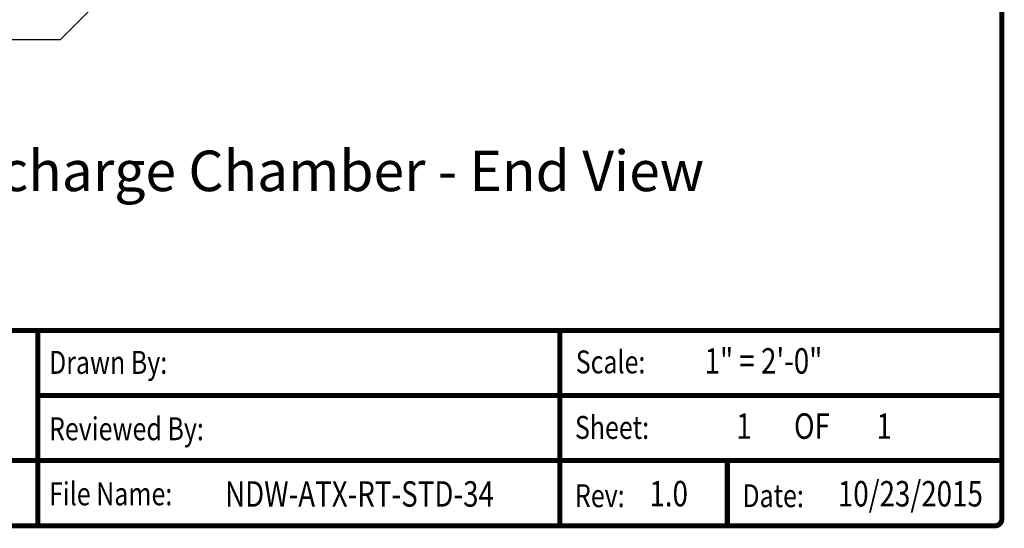
# Model space of a CAD drawing. Units: inches. Extents: x 0 to 16.4, y 0 to 10.4.
# Drawn here: x 12.6 to 16.4, y 0 to 2 of the extents above; entities that cross this region are included whole.
import ezdxf
from ezdxf.enums import TextEntityAlignment as Align

# ---------------------------------------------------------------- set-up
doc = ezdxf.new("R2010")
doc.units = ezdxf.units.IN
doc.header["$LTSCALE"] = 0.25
doc.header["$MEASUREMENT"] = 0
doc.layers.add('BORDER', color=134, linetype='Continuous')
doc.layers.add('TEXT', color=1, linetype='Continuous')
doc.styles.add('2', font='TEB_____.PFB', dxfattribs={"width": 0.8, "oblique": 12})
doc.styles.add('4', font='ROMANS', dxfattribs={"width": 0.8})
doc.styles.add('times', font='timesi.ttf')

msp = doc.modelspace()

# ---------------------------------------------------------------- linework, layer by layer
at = {"layer": 'BORDER', "const_width": 0.02}
msp.add_lwpolyline([(16.4218, 0.0387), (16.4218, 10.4068, 0.414214), (16.3959, 10.4327), (0.0378, 10.4327, 0.414214), (0.0118, 10.4068), (0.0118, 0.0387, 0.414214), (0.0378, 0.0127), (16.3959, 0.0127, 0.414214)], format="xyb", close=True, dxfattribs=at)
for points in [[(16.4218, 0.7793), (0.0118, 0.7793)], [(12.633, 0.0127), (12.633, 0.7793)], [(14.6852, 0.0127), (14.6852, 0.7793)], [(14.6852, 0.5243), (12.633, 0.5243)], [(16.4218, 0.5243), (14.6852, 0.5243)], [(16.4218, 0.2693), (9.56, 0.2693)], [(15.3431, 0.0127), (15.3431, 0.2693)]]:
    msp.add_lwpolyline(points, dxfattribs=at)
at = {"layer": 'TEXT'}
for p, q in [((12.7227, 1.9229), (13.0566, 2.2568)), ((12.4245, 1.9229), (12.7227, 1.9229))]:
    msp.add_line(p, q, dxfattribs=at)

# ---------------------------------------------------------------- texts
at = {"color": 7, "linetype": 'Continuous', "lineweight": 15, "style": '4', "width": 0.8}
for s, p in [('Drawn By:', (12.677, 0.6092)), ('Scale:', (14.7474, 0.611)), ('Reviewed By:', (12.677, 0.3486)), ('Sheet:', (14.7443, 0.3539)), ('File Name:', (12.677, 0.0931)), ('Rev:', (14.7443, 0.0858)), ('Date:', (15.4022, 0.0858))]:
    msp.add_text(s, height=0.09, dxfattribs=at).set_placement(p)
at = {"color": 7, "linetype": 'Continuous', "lineweight": 15, "style": '2', "oblique": 12, "width": 0.8}
for s, p in [('1" = 2\'-0"', (15.4853, 0.6101)), ('1', (15.4086, 0.3541)), ('OF', (15.6758, 0.3541)), ('1', (15.9597, 0.3541)), ('10/23/2015', (16.0627, 0.0884)), ('NDW-ATX-RT-STD-34', (13.8973, 0.0876)), ('1.0', (15.1126, 0.0888))]:
    msp.add_text(s, height=0.1, dxfattribs=at).set_placement(p, align=Align.CENTER)
at = {"layer": 'TEXT', "insert": (12.174, 1.4859), "char_height": 0.159106, "attachment_point": 1, "style": 'times'}
msp.add_mtext('{\\fTimes New Roman|b0|i0|c0|p18;Discharge Chamber - End View}', dxfattribs=at)

doc.saveas('drawing.dxf')
